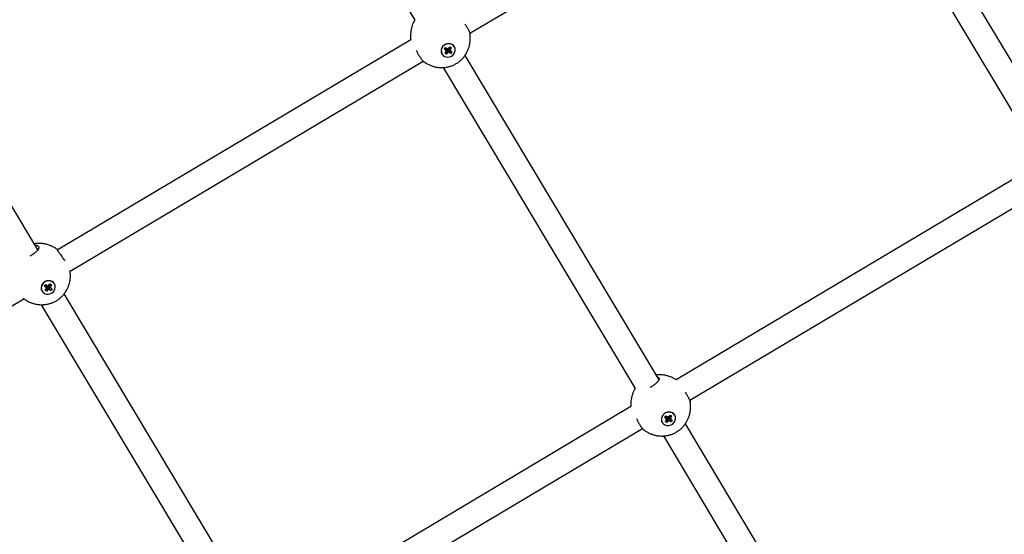
# Model space of a CAD drawing. Units: millimetres. Extents: x -24238 to 3433, y -6500 to 6500.
# Drawn here: x -598 to 36, y 2580 to 2911 of the extents above; entities that cross this region are included whole.
import ezdxf

# ---------------------------------------------------------------- set-up
doc = ezdxf.new("R2010")
doc.units = ezdxf.units.MM

# ---------------------------------------------------------------- blocks, each defined once
blk = doc.blocks.new('ИТ-07')
for p, q in [((22001.03, 116.84), (22124.29, -89.21)), ((22538.79, -166.58), (22414.09, 41.88)), ((22159.82, -97.66), (22387.76, 37.94)), ((22523.47, -172.14), (22400.03, 34.22)), ((21881.79, -237.03), (21757.15, -28.67)), ((21894.3, -237), (22121.75, -101.69)), ((22143.41, -107.91), (22144.21, -106.84)), ((22143.41, -107.91), (22144.51, -107.41)), ((22144.1, -108.35), (22144.71, -107.54)), ((22144.21, -106.84), (22144.89, -107.29)), ((22144.69, -107.16), (22144.51, -107.41)), ((22144.51, -107.41), (22144.71, -107.54)), ((22144.71, -107.54), (22144.87, -107.72)), ((22144.89, -107.29), (22145.68, -107.52)), ((22145.61, -107.57), (22145.64, -107.51)), ((22145.77, -107.75), (22145.61, -107.57)), ((22147.1, -108.45), (22145.61, -107.57)), ((22145.68, -107.52), (22146.35, -106.99)), ((22147.41, -107.68), (22145.87, -107.37)), ((22147.92, -106.99), (22146.21, -107.11)), ((22146.35, -106.99), (22146.87, -106.3)), ((22146.87, -106.3), (22147.92, -106.99)), ((22147.41, -107.68), (22147.1, -108.45)), ((22147.92, -106.99), (22147.41, -107.68)), ((22149.84, -106.4), (22149.78, -106.3)), ((22141.87, -111), (22141.81, -110.9)), ((22144.1, -108.35), (22143.41, -107.91)), ((22143.78, -110.42), (22144.3, -109.73)), ((22144.83, -111.11), (22143.78, -110.42)), ((22144.6, -108.96), (22144.1, -108.35)), ((22144.3, -109.73), (22144.6, -108.96)), ((22144.6, -108.96), (22144.87, -107.72)), ((22144.75, -108.25), (22144.94, -108.37)), ((22144.83, -111.11), (22144.94, -108.37)), ((22145.35, -110.42), (22144.83, -111.11)), ((22144.94, -108.37), (22145.09, -108.16)), ((22145.09, -108.16), (22145.29, -108)), ((22145.35, -110.42), (22145.09, -108.16)), ((22146.03, -109.89), (22145.29, -108)), ((22145.29, -108), (22145.53, -108.07)), ((22146.03, -109.89), (22145.35, -110.42)), ((22146.81, -110.12), (22145.53, -108.07)), ((22145.53, -108.07), (22145.73, -108.21)), ((22145.73, -108.21), (22145.97, -107.89)), ((22147.5, -110.57), (22145.73, -108.21)), ((22147.61, -109.06), (22145.77, -107.75)), ((22146.81, -110.12), (22146.03, -109.89)), ((22147.5, -110.57), (22146.81, -110.12)), ((22147.1, -108.45), (22147.61, -109.06)), ((22148.29, -109.5), (22147.5, -110.57)), ((22147.61, -109.06), (22148.29, -109.5)), ((22156.59, -112.03), (22281.39, -320.65)), ((21902.55, -250.71), (22129.69, -115.59)), ((22142.55, -119.72), (22266.07, -326.22)), ((22521.59, -184.3), (22292.49, -320.59)), ((22529.71, -198.09), (22301.32, -333.95)), ((21886.06, -260.46), (21886.86, -259.4)), ((21886.86, -259.4), (21887.54, -259.84)), ((21887.34, -259.71), (21887.16, -259.96)), ((21888.33, -260.08), (21889, -259.55)), ((21890.58, -259.54), (21888.86, -259.66)), ((21889, -259.55), (21889.52, -258.85)), ((21889.52, -258.85), (21890.58, -259.54)), ((21890.58, -259.54), (21890.06, -260.24)), ((21892.49, -258.96), (21892.43, -258.86)), ((21884.52, -263.56), (21884.46, -263.46)), ((21886.06, -260.46), (21887.16, -259.96)), ((21886.75, -260.91), (21886.06, -260.46)), ((21886.43, -262.98), (21886.95, -262.29)), ((21887.48, -263.67), (21886.43, -262.98)), ((21886.75, -260.91), (21887.36, -260.1)), ((21887.25, -261.52), (21886.75, -260.91)), ((21886.95, -262.29), (21887.25, -261.52)), ((21887.16, -259.96), (21887.36, -260.1)), ((21887.25, -261.52), (21887.52, -260.28)), ((21887.36, -260.1), (21887.52, -260.28)), ((21887.4, -260.81), (21887.59, -260.92)), ((21887.48, -263.67), (21887.59, -260.92)), ((21888, -262.97), (21887.48, -263.67)), ((21887.54, -259.84), (21888.33, -260.08)), ((21887.59, -260.92), (21887.74, -260.72)), ((21887.74, -260.72), (21887.94, -260.56)), ((21888, -262.97), (21887.74, -260.72)), ((21888.68, -262.44), (21887.94, -260.56)), ((21887.94, -260.56), (21888.18, -260.63)), ((21888.68, -262.44), (21888, -262.97)), ((21889.46, -262.68), (21888.18, -260.63)), ((21888.18, -260.63), (21888.38, -260.76)), ((21888.26, -260.13), (21888.29, -260.07)), ((21888.42, -260.31), (21888.26, -260.13)), ((21889.75, -261.01), (21888.26, -260.13)), ((21888.38, -260.76), (21888.62, -260.45)), ((21890.15, -263.13), (21888.38, -260.76)), ((21890.26, -261.61), (21888.42, -260.31)), ((21890.06, -260.24), (21888.52, -259.93)), ((21889.46, -262.68), (21888.68, -262.44)), ((21890.15, -263.13), (21889.46, -262.68)), ((21890.06, -260.24), (21889.75, -261.01)), ((21889.75, -261.01), (21890.26, -261.61)), ((21890.95, -262.06), (21890.15, -263.13)), ((21890.26, -261.61), (21890.95, -262.06)), ((22023.22, -473.45), (21898.71, -265.31)), ((21643.94, -404.56), (21872.74, -268.45)), ((22007.88, -478.98), (21884.24, -272.3)), ((22263.42, -337.89), (22035.4, -473.53)), ((22283.63, -348.04), (22283.57, -347.94)), ((22285.17, -344.95), (22285.97, -343.88)), ((22285.17, -344.95), (22286.27, -344.45)), ((22285.85, -345.39), (22285.17, -344.95)), ((22285.54, -347.46), (22286.06, -346.77)), ((22286.59, -348.15), (22285.54, -347.46)), ((22285.85, -345.39), (22286.47, -344.58)), ((22286.36, -346), (22285.85, -345.39)), ((22285.97, -343.88), (22286.65, -344.33)), ((22286.06, -346.77), (22286.36, -346)), ((22286.45, -344.2), (22286.27, -344.45)), ((22286.27, -344.45), (22286.47, -344.58)), ((22286.36, -346), (22286.62, -344.76)), ((22286.47, -344.58), (22286.62, -344.76)), ((22286.51, -345.29), (22286.69, -345.41)), ((22286.59, -348.15), (22286.69, -345.41)), ((22287.11, -347.46), (22286.59, -348.15)), ((22286.65, -344.33), (22287.44, -344.56)), ((22286.69, -345.41), (22286.85, -345.2)), ((22286.85, -345.2), (22287.05, -345.04)), ((22287.11, -347.46), (22286.85, -345.2)), ((22287.78, -346.93), (22287.05, -345.04)), ((22287.05, -345.04), (22287.29, -345.11)), ((22287.78, -346.93), (22287.11, -347.46)), ((22288.57, -347.16), (22287.29, -345.11)), ((22287.29, -345.11), (22287.49, -345.25)), ((22287.37, -344.61), (22287.4, -344.55)), ((22287.53, -344.79), (22287.37, -344.61)), ((22288.86, -345.49), (22287.37, -344.61)), ((22287.44, -344.56), (22288.11, -344.03)), ((22287.49, -345.25), (22287.73, -344.93)), ((22289.26, -347.61), (22287.49, -345.25)), ((22289.37, -346.1), (22287.53, -344.79)), ((22289.16, -344.72), (22287.63, -344.41)), ((22288.57, -347.16), (22287.78, -346.93)), ((22289.68, -344.03), (22287.96, -344.15)), ((22288.11, -344.03), (22288.63, -343.34)), ((22289.26, -347.61), (22288.57, -347.16)), ((22288.63, -343.34), (22289.68, -344.03)), ((22289.16, -344.72), (22288.86, -345.49)), ((22288.86, -345.49), (22289.37, -346.1)), ((22289.68, -344.03), (22289.16, -344.72)), ((22290.05, -346.54), (22289.26, -347.61)), ((22289.37, -346.1), (22290.05, -346.54)), ((22291.59, -343.44), (22291.53, -343.34)), ((22270.89, -352.06), (22043.66, -487.24)), ((22298.37, -349.04), (22404.08, -525.75)), ((22284.34, -356.76), (22390.34, -533.96))]:
    blk.add_line(p, q)
for centre, start_param, end_param in [((22145.79, -108.6), 5.148507, 6.283185), ((22145.85, -108.7), 5.148507, 6.283185), ((22145.85, -108.7), 0, 3.141593), ((22145.79, -108.6), 3.141593, 5.148507), ((22145.85, -108.7), 3.141593, 5.148507), ((21888.44, -261.16), 5.148507, 6.283185), ((21888.5, -261.26), 5.148507, 6.283185), ((21888.5, -261.26), 0, 3.141593), ((21888.44, -261.16), 3.141593, 5.148507), ((21888.5, -261.26), 3.141593, 5.148507), ((22287.55, -345.64), 3.141593, 5.148507), ((22287.61, -345.74), 3.141593, 5.148507), ((22287.55, -345.64), 5.148507, 6.283185), ((22287.61, -345.74), 5.148507, 6.283185), ((22287.61, -345.74), 0, 3.141593)]:
    blk.add_ellipse(centre, major_axis=(-3.98, -2.3), ratio=0.918051, start_param=start_param, end_param=end_param)
for points, knots in [([(22124.29, -89.21), (22124.29, -89.23), (22124.28, -89.24), (22124.21, -89.37), (22124.14, -89.48), (22124.07, -89.61), (22124.06, -89.63), (22124, -89.73), (22123.95, -89.83), (22123.89, -89.93), (22123.88, -89.95), (22123.86, -89.99), (22123.84, -90.02), (22123.8, -90.09), (22123.79, -90.13), (22123.45, -90.77), (22123.17, -91.39), (22122.67, -92.66), (22122.46, -93.31), (22122.1, -94.65), (22121.95, -95.33), (22121.73, -96.71), (22121.65, -97.42), (22121.58, -98.83), (22121.58, -99.55), (22121.63, -100.45), (22121.64, -100.63), (22121.66, -100.83), (22121.66, -100.84), (22121.68, -101.07), (22121.7, -101.3), (22121.73, -101.54), (22121.73, -101.54), (22121.73, -101.56), (22121.73, -101.57), (22121.73, -101.58), (22121.74, -101.59), (22121.74, -101.63), (22121.74, -101.66), (22121.75, -101.69)], [0, 0, 0, 0, 0.003219, 0.003219, 0.033579, 0.033579, 0.037892, 0.037892, 0.061718, 0.061718, 0.065899, 0.065899, 0.07294, 0.07294, 0.083518, 0.083518, 0.239626, 0.239626, 0.397937, 0.397937, 0.558812, 0.558812, 0.722401, 0.722401, 0.888661, 0.888661, 0.931395, 0.931395, 0.93384, 0.93384, 0.986923, 0.986923, 0.988759, 0.988759, 0.990624, 0.990624, 0.992351, 0.992351, 1, 1, 1, 1]), ([(22156.53, -91.49), (22156.75, -91.83), (22157.14, -92.42), (22157.67, -93.26), (22158.1, -93.99), (22158.47, -94.64), (22158.77, -95.21), (22159.02, -95.69), (22159.25, -96.17), (22159.47, -96.66), (22159.67, -97.16), (22159.8, -97.57), (22159.84, -97.76), (22159.85, -97.83)], [0, 0, 0, 0, 0.120017, 0.20541, 0.30222, 0.389031, 0.456086, 0.53709, 0.598889, 0.680106, 0.789052, 0.904738, 1, 1, 1, 1]), ([(22129.77, -115.66), (22129.77, -115.66), (22129.78, -115.66), (22129.79, -115.67), (22129.81, -115.68), (22129.83, -115.7), (22129.83, -115.7), (22129.84, -115.71), (22129.84, -115.71), (22129.85, -115.71), (22129.85, -115.72), (22129.87, -115.73), (22129.89, -115.75), (22129.93, -115.77), (22129.94, -115.79), (22129.96, -115.8), (22129.97, -115.81), (22129.98, -115.81), (22129.98, -115.82), (22129.99, -115.82), (22129.99, -115.82), (22130, -115.83), (22130, -115.83), (22130.03, -115.85), (22130.06, -115.87), (22130.09, -115.9), (22130.1, -115.9), (22130.11, -115.91), (22130.11, -115.91), (22130.14, -115.93), (22130.16, -115.95), (22130.2, -115.98), (22130.22, -115.99), (22130.24, -116), (22130.24, -116), (22130.43, -116.14), (22130.61, -116.26), (22130.99, -116.53), (22131.19, -116.65), (22132.01, -117.16), (22132.64, -117.51), (22133.94, -118.13), (22134.6, -118.4), (22135.94, -118.88), (22136.62, -119.08), (22137.98, -119.4), (22138.67, -119.52), (22140.04, -119.69), (22140.72, -119.73), (22141.47, -119.74), (22141.53, -119.75), (22141.63, -119.74), (22141.66, -119.75), (22141.7, -119.75), (22141.72, -119.75), (22141.84, -119.74), (22141.95, -119.74), (22142.07, -119.74), (22142.09, -119.74), (22142.24, -119.74), (22142.37, -119.73), (22142.52, -119.73), (22142.53, -119.73), (22142.56, -119.72), (22142.57, -119.72), (22142.59, -119.72), (22142.59, -119.72), (22142.64, -119.72), (22142.69, -119.72), (22142.75, -119.71), (22142.77, -119.71), (22142.87, -119.71), (22142.96, -119.7), (22143.06, -119.69), (22143.06, -119.69), (22143.07, -119.69), (22143.08, -119.69), (22143.1, -119.69), (22143.11, -119.69), (22143.17, -119.68), (22143.21, -119.68), (22143.26, -119.68), (22143.27, -119.68), (22143.29, -119.67), (22143.3, -119.67), (22143.35, -119.67), (22143.39, -119.67), (22143.43, -119.66), (22143.44, -119.66), (22143.5, -119.66), (22143.55, -119.65), (22143.68, -119.64), (22143.76, -119.63), (22143.86, -119.62), (22143.88, -119.61), (22144.42, -119.53), (22144.93, -119.46), (22146.09, -119.22), (22146.75, -119.05), (22148.02, -118.63), (22148.65, -118.39), (22149.89, -117.82), (22150.49, -117.51), (22151.67, -116.8), (22152.25, -116.41), (22153.34, -115.57), (22153.85, -115.13), (22154.82, -114.19), (22155.28, -113.7), (22155.83, -113.04), (22155.95, -112.9), (22156.07, -112.73), (22156.09, -112.71), (22156.12, -112.67), (22156.13, -112.66), (22156.2, -112.57), (22156.25, -112.49), (22156.32, -112.4), (22156.33, -112.39), (22156.42, -112.27), (22156.49, -112.17), (22156.57, -112.06), (22156.58, -112.04), (22156.6, -112.02), (22156.6, -112.01), (22156.61, -112), (22156.61, -112), (22156.64, -111.96), (22156.67, -111.92), (22156.7, -111.87), (22156.71, -111.86), (22156.77, -111.77), (22156.82, -111.7), (22156.87, -111.62), (22156.87, -111.62), (22156.88, -111.61), (22156.89, -111.6), (22156.9, -111.59), (22156.9, -111.58), (22156.91, -111.57), (22156.91, -111.57), (22156.93, -111.53), (22156.96, -111.49), (22156.98, -111.45), (22156.99, -111.45), (22157, -111.43), (22157.01, -111.42), (22157.03, -111.38), (22157.05, -111.34), (22157.11, -111.26), (22157.14, -111.21), (22157.21, -111.09), (22157.25, -111.02), (22157.31, -110.94), (22157.32, -110.92), (22157.54, -110.54), (22157.74, -110.19), (22158.24, -109.23), (22158.52, -108.61), (22159.01, -107.33), (22159.23, -106.68), (22159.59, -105.34), (22159.73, -104.66), (22159.95, -103.28), (22160.02, -102.57), (22160.09, -101.15), (22160.09, -100.44), (22160.04, -99.49), (22160.02, -99.26), (22159.97, -98.8), (22159.95, -98.57), (22159.93, -98.34), (22159.93, -98.34), (22159.92, -98.34), (22159.92, -98.34), (22159.92, -98.29), (22159.91, -98.24), (22159.9, -98.19), (22159.9, -98.19), (22159.9, -98.17), (22159.9, -98.17), (22159.9, -98.13), (22159.89, -98.1), (22159.89, -98.07), (22159.89, -98.06), (22159.89, -98.05), (22159.89, -98.05), (22159.88, -98.04), (22159.88, -98.03), (22159.88, -98.02), (22159.88, -98.01), (22159.88, -97.98), (22159.87, -97.96), (22159.87, -97.92), (22159.86, -97.89), (22159.86, -97.86), (22159.86, -97.86), (22159.86, -97.85), (22159.86, -97.85), (22159.86, -97.84), (22159.86, -97.84), (22159.85, -97.83)], [0, 0, 0, 0, 0.000235, 0.000235, 0.001399, 0.001399, 0.001851, 0.001851, 0.002034, 0.002034, 0.002322, 0.002322, 0.003928, 0.003928, 0.005224, 0.005224, 0.005756, 0.005756, 0.005917, 0.005917, 0.006236, 0.006236, 0.006581, 0.006581, 0.008798, 0.008798, 0.009424, 0.009424, 0.009517, 0.009517, 0.011503, 0.011503, 0.013031, 0.013031, 0.013055, 0.013055, 0.028323, 0.028323, 0.044076, 0.044076, 0.092557, 0.092557, 0.140309, 0.140309, 0.187286, 0.187286, 0.233488, 0.233488, 0.278971, 0.278971, 0.283064, 0.283064, 0.285091, 0.285091, 0.286295, 0.286295, 0.293153, 0.293153, 0.294394, 0.294394, 0.303129, 0.303129, 0.304055, 0.304055, 0.304908, 0.304908, 0.305028, 0.305028, 0.308307, 0.308307, 0.309206, 0.309206, 0.31519, 0.31519, 0.315563, 0.315563, 0.316037, 0.316037, 0.316814, 0.316814, 0.319662, 0.319662, 0.320128, 0.320128, 0.320998, 0.320998, 0.323452, 0.323452, 0.323847, 0.323847, 0.32751, 0.32751, 0.332474, 0.332474, 0.334061, 0.334061, 0.368296, 0.368296, 0.412562, 0.412562, 0.456962, 0.456962, 0.501889, 0.501889, 0.547476, 0.547476, 0.592182, 0.592182, 0.636476, 0.636476, 0.648601, 0.648601, 0.650462, 0.650462, 0.651571, 0.651571, 0.657955, 0.657955, 0.659121, 0.659121, 0.667429, 0.667429, 0.66832, 0.66832, 0.669143, 0.669143, 0.669258, 0.669258, 0.672436, 0.672436, 0.673313, 0.673313, 0.67919, 0.67919, 0.67956, 0.67956, 0.680029, 0.680029, 0.680731, 0.680731, 0.680801, 0.680801, 0.683639, 0.683639, 0.684105, 0.684105, 0.684977, 0.684977, 0.687447, 0.687447, 0.691565, 0.691565, 0.69666, 0.69666, 0.698303, 0.698303, 0.725248, 0.725248, 0.770255, 0.770255, 0.81591, 0.81591, 0.862312, 0.862312, 0.909495, 0.909495, 0.957442, 0.957442, 0.973133, 0.973133, 0.988411, 0.988411, 0.988435, 0.988435, 0.988666, 0.988666, 0.991954, 0.991954, 0.992047, 0.992047, 0.992674, 0.992674, 0.994423, 0.994423, 0.994896, 0.994896, 0.995241, 0.995241, 0.995561, 0.995561, 0.996256, 0.996256, 0.997555, 0.997555, 0.999166, 0.999166, 0.999455, 0.999455, 0.999638, 0.999638, 1, 1, 1, 1]), ([(22125.15, -108.54), (22125.3, -108.85), (22125.59, -109.42), (22126, -110.2), (22126.39, -110.92), (22126.76, -111.56), (22127.13, -112.18), (22127.46, -112.71), (22127.81, -113.25), (22128.13, -113.73), (22128.49, -114.22), (22128.82, -114.64), (22129.16, -115.06), (22129.5, -115.42), (22129.69, -115.59), (22129.77, -115.66)], [0, 0, 0, 0, 0.089435, 0.167024, 0.233363, 0.309095, 0.368779, 0.440489, 0.494523, 0.570539, 0.633593, 0.71494, 0.790854, 0.889617, 1, 1, 1, 1]), ([(21894.49, -236.89), (21894.47, -236.87), (21894.45, -236.86), (21894.43, -236.84), (21894.42, -236.83), (21894.41, -236.83), (21894.41, -236.82), (21894.4, -236.82), (21894.39, -236.81), (21894.38, -236.81), (21894.37, -236.8), (21894.35, -236.78), (21894.33, -236.77), (21894.3, -236.74), (21894.28, -236.73), (21894.26, -236.71), (21894.25, -236.71), (21894.25, -236.71), (21894.25, -236.7), (21894.24, -236.7), (21894.23, -236.7), (21894.22, -236.69), (21894.22, -236.69), (21894.21, -236.68), (21894.2, -236.67), (21894.16, -236.64), (21894.13, -236.62), (21894.1, -236.6), (21894.09, -236.59), (21894.08, -236.58), (21894.07, -236.57), (21894.03, -236.55), (21894.01, -236.53), (21893.98, -236.51), (21893.98, -236.51), (21893.96, -236.5), (21893.96, -236.5), (21893.76, -236.36), (21893.57, -236.23), (21893.38, -236.1), (21893.37, -236.09), (21893.21, -235.98), (21893.05, -235.89), (21892.27, -235.41), (21891.64, -235.06), (21890.34, -234.44), (21889.67, -234.17), (21888.34, -233.7), (21887.66, -233.5), (21886.29, -233.19), (21885.61, -233.06), (21884.24, -232.9), (21883.55, -232.85), (21882.55, -232.84), (21882.23, -232.85), (21881.83, -232.86), (21881.76, -232.87), (21881.67, -232.87), (21881.64, -232.87), (21881.54, -232.88), (21881.46, -232.88), (21881.32, -232.89), (21881.26, -232.9), (21881.16, -232.91), (21881.13, -232.91), (21881.07, -232.91), (21881.06, -232.91), (21881.04, -232.92), (21881.03, -232.92), (21880.98, -232.92), (21880.94, -232.93), (21880.89, -232.93), (21880.88, -232.93), (21880.86, -232.93), (21880.85, -232.93), (21880.84, -232.93), (21880.84, -232.93), (21880.83, -232.94), (21880.83, -232.94), (21880.83, -232.94), (21880.83, -232.94), (21880.74, -232.95), (21880.65, -232.95), (21880.55, -232.97), (21880.54, -232.97), (21880.47, -232.97), (21880.43, -232.98), (21880.38, -232.99), (21880.38, -232.99), (21880.36, -232.99), (21880.35, -232.99), (21880.32, -232.99), (21880.31, -232.99), (21880.17, -233.01), (21880.05, -233.03), (21879.92, -233.05), (21879.92, -233.05), (21879.91, -233.05), (21879.89, -233.05), (21879.78, -233.07), (21879.68, -233.09), (21879.57, -233.1), (21879.55, -233.11), (21879.51, -233.11), (21879.48, -233.12), (21879.45, -233.12)], [0, 0, 0, 0, 0.004902, 0.004902, 0.006239, 0.006239, 0.007212, 0.007212, 0.008113, 0.008113, 0.010073, 0.010073, 0.013742, 0.013742, 0.018306, 0.018306, 0.019126, 0.019126, 0.019647, 0.019647, 0.020935, 0.020935, 0.021602, 0.021602, 0.024258, 0.024258, 0.030718, 0.030718, 0.031893, 0.031893, 0.034455, 0.034455, 0.039525, 0.039525, 0.041043, 0.041043, 0.042536, 0.042536, 0.085728, 0.085728, 0.087717, 0.087717, 0.122984, 0.122984, 0.259962, 0.259962, 0.394874, 0.394874, 0.527572, 0.527572, 0.658053, 0.658053, 0.786473, 0.786473, 0.846357, 0.846357, 0.859818, 0.859818, 0.864449, 0.864449, 0.878806, 0.878806, 0.890414, 0.890414, 0.897378, 0.897378, 0.899838, 0.899838, 0.901153, 0.901153, 0.909157, 0.909157, 0.911334, 0.911334, 0.912658, 0.912658, 0.913164, 0.913164, 0.913701, 0.913701, 0.913763, 0.913763, 0.930284, 0.930284, 0.932757, 0.932757, 0.941729, 0.941729, 0.942054, 0.942054, 0.944377, 0.944377, 0.946892, 0.946892, 0.970345, 0.970345, 0.970425, 0.970425, 0.973636, 0.973636, 0.991631, 0.991631, 0.994757, 0.994757, 1, 1, 1, 1]), ([(21879.9, -233.87), (21880.04, -233.88), (21880.31, -233.91), (21880.71, -233.98), (21881.16, -234.1), (21881.59, -234.29), (21881.92, -234.52), (21882.11, -234.72), (21882.2, -234.84), (21882.23, -234.89)], [0, 0, 0, 0, 0.122174, 0.235362, 0.388403, 0.598254, 0.780237, 0.905505, 1, 1, 1, 1]), ([(21882.23, -234.89), (21882.27, -234.96), (21882.35, -235.12), (21882.4, -235.37), (21882.41, -235.66), (21882.35, -235.98), (21882.24, -236.28), (21882.1, -236.56), (21881.95, -236.81), (21881.74, -237.1), (21881.46, -237.45), (21881.1, -237.84), (21880.64, -238.28), (21880.06, -238.79), (21879.38, -239.33), (21878.7, -239.82), (21878.05, -240.27), (21877.38, -240.7), (21876.86, -241.02), (21876.61, -241.17)], [0, 0, 0, 0, 0.050877, 0.103562, 0.158741, 0.217522, 0.279314, 0.311655, 0.35683, 0.402447, 0.448461, 0.515708, 0.579911, 0.642855, 0.737182, 0.810609, 0.853572, 0.931116, 1, 1, 1, 1]), ([(21894.31, -236.83), (21894.29, -236.84), (21894.27, -236.88), (21894.3, -237.01), (21894.38, -237.18), (21894.48, -237.38), (21894.62, -237.62), (21894.8, -237.91), (21895.02, -238.23), (21895.26, -238.59), (21895.54, -238.97), (21895.89, -239.46), (21896.43, -240.2), (21897.1, -241.11), (21897.85, -242.13), (21898.52, -243.08), (21898.97, -243.74), (21899.18, -244.05)], [0, 0, 0, 0, 0.064036, 0.129024, 0.178555, 0.229087, 0.280519, 0.332534, 0.384766, 0.438773, 0.484748, 0.540057, 0.619145, 0.735549, 0.821489, 0.914918, 1, 1, 1, 1]), ([(21894.49, -236.89), (21894.44, -236.85), (21894.36, -236.82), (21894.32, -236.82), (21894.31, -236.83)], [0, 0, 0, 0, 0.584816, 1, 1, 1, 1]), ([(21872.42, -268.21), (21872.42, -268.22), (21872.43, -268.22), (21872.44, -268.23), (21872.46, -268.24), (21872.48, -268.26), (21872.48, -268.26), (21872.49, -268.27), (21872.49, -268.27), (21872.5, -268.27), (21872.5, -268.27), (21872.52, -268.29), (21872.54, -268.31), (21872.58, -268.33), (21872.59, -268.34), (21872.61, -268.36), (21872.62, -268.36), (21872.63, -268.37), (21872.63, -268.37), (21872.64, -268.38), (21872.64, -268.38), (21872.65, -268.38), (21872.65, -268.39), (21872.68, -268.41), (21872.71, -268.43), (21872.74, -268.46), (21872.75, -268.46), (21872.76, -268.47), (21872.76, -268.47), (21872.79, -268.49), (21872.81, -268.5), (21872.85, -268.53), (21872.87, -268.55), (21872.89, -268.56), (21872.89, -268.56), (21873.08, -268.69), (21873.26, -268.82), (21873.64, -269.09), (21873.84, -269.21), (21874.66, -269.71), (21875.29, -270.06), (21876.59, -270.69), (21877.25, -270.96), (21878.59, -271.43), (21879.27, -271.63), (21880.63, -271.95), (21881.32, -272.08), (21882.69, -272.24), (21883.37, -272.29), (21884.07, -272.3), (21884.09, -272.3), (21884.15, -272.3), (21884.2, -272.3), (21884.28, -272.3), (21884.31, -272.3), (21884.35, -272.3), (21884.37, -272.3), (21884.49, -272.3), (21884.58, -272.3), (21884.69, -272.3), (21884.69, -272.3), (21884.72, -272.3), (21884.74, -272.3), (21884.89, -272.29), (21885.02, -272.29), (21885.17, -272.28), (21885.18, -272.28), (21885.21, -272.28), (21885.22, -272.28), (21885.24, -272.28), (21885.24, -272.28), (21885.29, -272.28), (21885.34, -272.27), (21885.4, -272.27), (21885.42, -272.27), (21885.49, -272.26), (21885.56, -272.26), (21885.65, -272.25), (21885.68, -272.25), (21885.71, -272.25), (21885.71, -272.25), (21885.72, -272.25), (21885.73, -272.25), (21885.75, -272.25), (21885.76, -272.25), (21885.82, -272.24), (21885.86, -272.24), (21885.91, -272.23), (21885.92, -272.23), (21885.94, -272.23), (21885.95, -272.23), (21886, -272.23), (21886.04, -272.22), (21886.08, -272.22), (21886.09, -272.22), (21886.15, -272.21), (21886.2, -272.21), (21886.33, -272.19), (21886.41, -272.18), (21886.51, -272.17), (21886.53, -272.17), (21886.62, -272.16), (21886.69, -272.15), (21887.2, -272.07), (21887.65, -272.01), (21888.75, -271.78), (21889.4, -271.6), (21890.67, -271.19), (21891.3, -270.94), (21892.54, -270.38), (21893.14, -270.06), (21894.32, -269.35), (21894.9, -268.96), (21895.99, -268.13), (21896.5, -267.68), (21897.47, -266.75), (21897.93, -266.25), (21898.45, -265.63), (21898.53, -265.52), (21898.65, -265.38), (21898.68, -265.34), (21898.72, -265.29), (21898.74, -265.26), (21898.77, -265.23), (21898.78, -265.21), (21898.84, -265.13), (21898.9, -265.06), (21898.95, -264.98), (21898.96, -264.98), (21898.97, -264.96), (21898.98, -264.94), (21899.07, -264.83), (21899.14, -264.72), (21899.22, -264.61), (21899.23, -264.6), (21899.25, -264.58), (21899.25, -264.57), (21899.26, -264.56), (21899.26, -264.56), (21899.29, -264.52), (21899.32, -264.48), (21899.35, -264.43), (21899.36, -264.41), (21899.4, -264.35), (21899.44, -264.3), (21899.49, -264.22), (21899.5, -264.2), (21899.52, -264.18), (21899.52, -264.17), (21899.53, -264.16), (21899.54, -264.16), (21899.55, -264.14), (21899.55, -264.13), (21899.56, -264.12), (21899.56, -264.12), (21899.58, -264.09), (21899.61, -264.05), (21899.63, -264.01), (21899.64, -264), (21899.65, -263.99), (21899.66, -263.97), (21899.68, -263.93), (21899.7, -263.9), (21899.76, -263.82), (21899.79, -263.76), (21899.86, -263.65), (21899.9, -263.58), (21899.96, -263.49), (21899.97, -263.47), (21900.02, -263.39), (21900.06, -263.33), (21900.26, -262.97), (21900.42, -262.68), (21900.89, -261.78), (21901.17, -261.16), (21901.66, -259.89), (21901.88, -259.24), (21902.24, -257.9), (21902.38, -257.22), (21902.6, -255.83), (21902.67, -255.13), (21902.74, -253.71), (21902.74, -252.99), (21902.69, -252.05), (21902.67, -251.81), (21902.62, -251.35), (21902.6, -251.13), (21902.58, -250.9), (21902.58, -250.9), (21902.57, -250.9), (21902.57, -250.89), (21902.57, -250.84), (21902.56, -250.79), (21902.55, -250.74), (21902.55, -250.74), (21902.55, -250.73), (21902.55, -250.72), (21902.55, -250.69), (21902.54, -250.66), (21902.54, -250.63), (21902.54, -250.62), (21902.54, -250.61), (21902.54, -250.6), (21902.53, -250.59), (21902.53, -250.59), (21902.53, -250.57), (21902.53, -250.56), (21902.53, -250.53), (21902.52, -250.52), (21902.52, -250.47), (21902.51, -250.45), (21902.51, -250.42), (21902.51, -250.42), (21902.51, -250.41), (21902.51, -250.41), (21902.51, -250.4), (21902.51, -250.39), (21902.5, -250.39)], [0, 0, 0, 0, 0.000235, 0.000235, 0.001399, 0.001399, 0.001851, 0.001851, 0.002034, 0.002034, 0.002322, 0.002322, 0.003928, 0.003928, 0.005224, 0.005224, 0.005756, 0.005756, 0.005917, 0.005917, 0.006236, 0.006236, 0.006581, 0.006581, 0.008798, 0.008798, 0.009424, 0.009424, 0.009517, 0.009517, 0.011503, 0.011503, 0.013031, 0.013031, 0.013055, 0.013055, 0.028323, 0.028323, 0.044076, 0.044076, 0.092557, 0.092557, 0.140309, 0.140309, 0.187286, 0.187286, 0.233488, 0.233488, 0.278971, 0.278971, 0.279832, 0.279832, 0.283064, 0.283064, 0.285091, 0.285091, 0.286295, 0.286295, 0.29269, 0.29269, 0.293153, 0.293153, 0.294395, 0.294395, 0.303129, 0.303129, 0.304055, 0.304055, 0.304908, 0.304908, 0.305028, 0.305028, 0.308307, 0.308307, 0.309206, 0.309206, 0.313537, 0.313537, 0.31519, 0.31519, 0.315563, 0.315563, 0.316037, 0.316037, 0.316815, 0.316815, 0.319662, 0.319662, 0.320128, 0.320128, 0.320998, 0.320998, 0.323452, 0.323452, 0.323847, 0.323847, 0.32751, 0.32751, 0.332474, 0.332474, 0.334062, 0.334062, 0.338637, 0.338637, 0.368296, 0.368296, 0.412563, 0.412563, 0.456962, 0.456962, 0.501889, 0.501889, 0.547476, 0.547476, 0.592183, 0.592183, 0.636476, 0.636476, 0.64559, 0.64559, 0.648601, 0.648601, 0.650462, 0.650462, 0.651572, 0.651572, 0.657476, 0.657476, 0.657955, 0.657955, 0.659122, 0.659122, 0.667429, 0.667429, 0.66832, 0.66832, 0.669143, 0.669143, 0.669258, 0.669258, 0.672437, 0.672437, 0.673313, 0.673313, 0.677548, 0.677548, 0.67919, 0.67919, 0.67956, 0.67956, 0.68003, 0.68003, 0.680732, 0.680732, 0.680801, 0.680801, 0.683639, 0.683639, 0.684106, 0.684106, 0.684978, 0.684978, 0.687447, 0.687447, 0.691565, 0.691565, 0.69666, 0.69666, 0.698304, 0.698304, 0.703081, 0.703081, 0.725249, 0.725249, 0.770255, 0.770255, 0.815911, 0.815911, 0.862312, 0.862312, 0.909495, 0.909495, 0.957442, 0.957442, 0.973133, 0.973133, 0.988412, 0.988412, 0.988435, 0.988435, 0.988666, 0.988666, 0.991955, 0.991955, 0.992047, 0.992047, 0.992674, 0.992674, 0.994424, 0.994424, 0.994896, 0.994896, 0.995242, 0.995242, 0.995562, 0.995562, 0.996257, 0.996257, 0.997555, 0.997555, 0.999166, 0.999166, 0.999455, 0.999455, 0.999638, 0.999638, 1, 1, 1, 1]), ([(22281.34, -319.37), (22281.38, -319.45), (22281.45, -319.6), (22281.51, -319.86), (22281.52, -320.15), (22281.46, -320.47), (22281.35, -320.76), (22281.21, -321.04), (22281.06, -321.3), (22280.85, -321.59), (22280.57, -321.93), (22280.21, -322.33), (22279.75, -322.77), (22279.17, -323.28), (22278.48, -323.82), (22277.81, -324.31), (22277.15, -324.75), (22276.49, -325.18), (22275.97, -325.51), (22275.72, -325.66)], [0, 0, 0, 0, 0.050877, 0.103562, 0.158741, 0.217522, 0.279314, 0.311655, 0.35683, 0.402447, 0.448461, 0.515708, 0.579911, 0.642855, 0.737182, 0.810609, 0.853572, 0.931116, 1, 1, 1, 1]), ([(22292.49, -320.59), (22292.48, -320.58), (22292.48, -320.58), (22292.31, -320.47), (22292.15, -320.37), (22291.38, -319.89), (22290.74, -319.54), (22289.45, -318.93), (22288.78, -318.65), (22287.44, -318.18), (22286.77, -317.99), (22285.4, -317.67), (22284.72, -317.55), (22283.35, -317.38), (22282.66, -317.34), (22281.65, -317.33), (22281.33, -317.34), (22280.94, -317.35), (22280.87, -317.35), (22280.77, -317.36), (22280.75, -317.36), (22280.65, -317.36), (22280.57, -317.37), (22280.49, -317.37), (22280.49, -317.37), (22280.44, -317.38), (22280.39, -317.38), (22280.33, -317.38), (22280.32, -317.39), (22280.27, -317.39), (22280.23, -317.39), (22280.18, -317.4), (22280.17, -317.4), (22280.15, -317.4), (22280.14, -317.4), (22280.09, -317.4), (22280.05, -317.41), (22280, -317.41), (22279.98, -317.41), (22279.97, -317.42), (22279.96, -317.42), (22279.95, -317.42), (22279.95, -317.42), (22279.94, -317.42), (22279.94, -317.42), (22279.93, -317.42), (22279.93, -317.42), (22279.85, -317.43), (22279.76, -317.44), (22279.66, -317.45), (22279.64, -317.45), (22279.58, -317.46), (22279.54, -317.46), (22279.49, -317.47), (22279.48, -317.47), (22279.48, -317.47)], [0, 0, 0, 0, 0.0023224, 0.0023224, 0.0435062, 0.0435062, 0.2034665, 0.2034665, 0.3610134, 0.3610134, 0.5159757, 0.5159757, 0.6683486, 0.6683486, 0.8183154, 0.8183154, 0.8882464, 0.8882464, 0.9039662, 0.9039662, 0.9093736, 0.9093736, 0.9261406, 0.9261406, 0.9265114, 0.9265114, 0.9369634, 0.9369634, 0.9396956, 0.9396956, 0.9478284, 0.9478284, 0.9507002, 0.9507002, 0.9522369, 0.9522369, 0.9615836, 0.9615836, 0.9641252, 0.9641252, 0.9656715, 0.9656715, 0.9662628, 0.9662628, 0.9668898, 0.9668898, 0.9669618, 0.9669618, 0.9862553, 0.9862553, 0.9891432, 0.9891432, 0.99962, 0.99962, 1, 1, 1, 1]), ([(22280.13, -318.55), (22280.31, -318.61), (22280.63, -318.73), (22281, -318.97), (22281.22, -319.19), (22281.31, -319.33), (22281.34, -319.37)], [0, 0, 0, 0, 0.307021, 0.604134, 0.873056, 1, 1, 1, 1]), ([(22266.07, -326.22), (22266.07, -326.23), (22266.06, -326.24), (22266.05, -326.27), (22266.04, -326.28), (22266.02, -326.31), (22266.01, -326.32), (22265.95, -326.44), (22265.89, -326.54), (22265.83, -326.64), (22265.83, -326.64), (22265.82, -326.65), (22265.81, -326.67), (22265.76, -326.77), (22265.71, -326.87), (22265.65, -326.97), (22265.64, -326.99), (22265.61, -327.03), (22265.6, -327.06), (22265.57, -327.11), (22265.56, -327.13), (22265.54, -327.17), (22265.53, -327.19), (22265.21, -327.81), (22264.93, -328.43), (22264.43, -329.7), (22264.22, -330.35), (22263.86, -331.69), (22263.71, -332.37), (22263.49, -333.75), (22263.41, -334.46), (22263.34, -335.87), (22263.34, -336.59), (22263.39, -337.49), (22263.4, -337.67), (22263.42, -337.87), (22263.42, -337.88), (22263.42, -337.89)], [0, 0, 0, 0, 0.003167, 0.003167, 0.006603, 0.006603, 0.011023, 0.011023, 0.039011, 0.039011, 0.039304, 0.039304, 0.043615, 0.043615, 0.069048, 0.069048, 0.073511, 0.073511, 0.081027, 0.081027, 0.086964, 0.086964, 0.092319, 0.092319, 0.258957, 0.258957, 0.427947, 0.427947, 0.599675, 0.599675, 0.774299, 0.774299, 0.951773, 0.951773, 0.997391, 0.997391, 1, 1, 1, 1]), ([(22298.28, -328.53), (22298.51, -328.87), (22298.9, -329.46), (22299.42, -330.3), (22299.86, -331.03), (22300.22, -331.68), (22300.53, -332.25), (22300.78, -332.73), (22301.01, -333.21), (22301.22, -333.7), (22301.43, -334.2), (22301.56, -334.61), (22301.6, -334.8), (22301.61, -334.87)], [0, 0, 0, 0, 0.120017, 0.20541, 0.30222, 0.389031, 0.456086, 0.53709, 0.598889, 0.680106, 0.789052, 0.904738, 1, 1, 1, 1]), ([(22271.53, -352.7), (22271.53, -352.7), (22271.53, -352.7), (22271.55, -352.71), (22271.56, -352.72), (22271.58, -352.74), (22271.59, -352.74), (22271.6, -352.75), (22271.6, -352.75), (22271.6, -352.75), (22271.61, -352.76), (22271.63, -352.77), (22271.65, -352.79), (22271.68, -352.81), (22271.7, -352.83), (22271.72, -352.84), (22271.73, -352.85), (22271.74, -352.85), (22271.74, -352.86), (22271.74, -352.86), (22271.75, -352.86), (22271.76, -352.87), (22271.76, -352.87), (22271.79, -352.89), (22271.82, -352.91), (22271.85, -352.94), (22271.86, -352.94), (22271.87, -352.95), (22271.87, -352.95), (22271.89, -352.97), (22271.92, -352.99), (22271.96, -353.02), (22271.98, -353.03), (22272, -353.04), (22272, -353.04), (22272.18, -353.18), (22272.37, -353.3), (22272.75, -353.57), (22272.95, -353.69), (22273.77, -354.2), (22274.4, -354.55), (22275.7, -355.17), (22276.36, -355.44), (22277.7, -355.92), (22278.38, -356.12), (22279.74, -356.44), (22280.42, -356.56), (22281.8, -356.73), (22282.48, -356.77), (22283.18, -356.78), (22283.19, -356.78), (22283.26, -356.78), (22283.3, -356.79), (22283.38, -356.78), (22283.41, -356.79), (22283.46, -356.79), (22283.48, -356.79), (22283.6, -356.78), (22283.69, -356.78), (22283.8, -356.78), (22283.8, -356.78), (22283.83, -356.78), (22283.85, -356.78), (22283.96, -356.78), (22284.05, -356.78), (22284.18, -356.77), (22284.22, -356.77), (22284.28, -356.77), (22284.29, -356.77), (22284.32, -356.76), (22284.33, -356.76), (22284.34, -356.76), (22284.35, -356.76), (22284.4, -356.76), (22284.45, -356.76), (22284.51, -356.75), (22284.52, -356.75), (22284.6, -356.75), (22284.67, -356.74), (22284.76, -356.74), (22284.78, -356.74), (22284.81, -356.73), (22284.82, -356.73), (22284.83, -356.73), (22284.84, -356.73), (22284.86, -356.73), (22284.87, -356.73), (22284.93, -356.72), (22284.97, -356.72), (22285.02, -356.72), (22285.03, -356.72), (22285.05, -356.71), (22285.06, -356.71), (22285.1, -356.71), (22285.12, -356.71), (22285.16, -356.7), (22285.17, -356.7), (22285.19, -356.7), (22285.19, -356.7), (22285.23, -356.7), (22285.26, -356.69), (22285.31, -356.69), (22285.34, -356.69), (22285.44, -356.68), (22285.52, -356.67), (22285.61, -356.66), (22285.64, -356.65), (22285.73, -356.64), (22285.8, -356.64), (22286.31, -356.55), (22286.76, -356.49), (22287.85, -356.26), (22288.5, -356.09), (22289.78, -355.67), (22290.41, -355.43), (22291.65, -354.86), (22292.25, -354.55), (22293.43, -353.84), (22294.01, -353.45), (22295.09, -352.61), (22295.61, -352.17), (22296.58, -351.23), (22297.04, -350.74), (22297.56, -350.11), (22297.64, -350.01), (22297.76, -349.86), (22297.79, -349.83), (22297.83, -349.77), (22297.85, -349.75), (22297.88, -349.71), (22297.89, -349.7), (22297.95, -349.61), (22298, -349.54), (22298.06, -349.47), (22298.07, -349.46), (22298.08, -349.44), (22298.09, -349.43), (22298.15, -349.34), (22298.2, -349.28), (22298.28, -349.17), (22298.3, -349.14), (22298.33, -349.1), (22298.34, -349.08), (22298.35, -349.06), (22298.36, -349.05), (22298.37, -349.04), (22298.37, -349.04), (22298.4, -349), (22298.43, -348.96), (22298.46, -348.91), (22298.47, -348.9), (22298.51, -348.83), (22298.55, -348.78), (22298.6, -348.71), (22298.61, -348.69), (22298.63, -348.66), (22298.63, -348.66), (22298.64, -348.65), (22298.64, -348.64), (22298.65, -348.63), (22298.66, -348.62), (22298.67, -348.61), (22298.67, -348.61), (22298.69, -348.57), (22298.71, -348.53), (22298.74, -348.49), (22298.75, -348.49), (22298.76, -348.47), (22298.76, -348.46), (22298.78, -348.43), (22298.8, -348.4), (22298.82, -348.37), (22298.83, -348.36), (22298.85, -348.32), (22298.87, -348.29), (22298.9, -348.24), (22298.92, -348.22), (22298.97, -348.13), (22299.01, -348.06), (22299.07, -347.98), (22299.08, -347.96), (22299.13, -347.87), (22299.17, -347.81), (22299.37, -347.46), (22299.53, -347.17), (22300, -346.27), (22300.28, -345.65), (22300.77, -344.37), (22300.98, -343.72), (22301.34, -342.38), (22301.49, -341.7), (22301.71, -340.32), (22301.78, -339.61), (22301.85, -338.19), (22301.85, -337.48), (22301.8, -336.53), (22301.78, -336.3), (22301.73, -335.84), (22301.71, -335.61), (22301.68, -335.38), (22301.68, -335.38), (22301.68, -335.38), (22301.68, -335.38), (22301.68, -335.33), (22301.67, -335.28), (22301.66, -335.23), (22301.66, -335.23), (22301.66, -335.21), (22301.66, -335.21), (22301.66, -335.17), (22301.65, -335.14), (22301.65, -335.11), (22301.65, -335.1), (22301.64, -335.09), (22301.64, -335.09), (22301.64, -335.08), (22301.64, -335.07), (22301.64, -335.06), (22301.64, -335.05), (22301.63, -335.02), (22301.63, -335), (22301.63, -334.96), (22301.62, -334.93), (22301.62, -334.9), (22301.62, -334.9), (22301.62, -334.89), (22301.62, -334.89), (22301.61, -334.88), (22301.61, -334.88), (22301.61, -334.87)], [0, 0, 0, 0, 0.000235, 0.000235, 0.001399, 0.001399, 0.001851, 0.001851, 0.002034, 0.002034, 0.002322, 0.002322, 0.003928, 0.003928, 0.005224, 0.005224, 0.005756, 0.005756, 0.005917, 0.005917, 0.006236, 0.006236, 0.006581, 0.006581, 0.008798, 0.008798, 0.009424, 0.009424, 0.009517, 0.009517, 0.011503, 0.011503, 0.013031, 0.013031, 0.013055, 0.013055, 0.028323, 0.028323, 0.044076, 0.044076, 0.092557, 0.092557, 0.140309, 0.140309, 0.187286, 0.187286, 0.233488, 0.233488, 0.278971, 0.278971, 0.279832, 0.279832, 0.283064, 0.283064, 0.285091, 0.285091, 0.286295, 0.286295, 0.29269, 0.29269, 0.293153, 0.293153, 0.294394, 0.294394, 0.300314, 0.300314, 0.303129, 0.303129, 0.304055, 0.304055, 0.304908, 0.304908, 0.305028, 0.305028, 0.308307, 0.308307, 0.309206, 0.309206, 0.313536, 0.313536, 0.31519, 0.31519, 0.315563, 0.315563, 0.316037, 0.316037, 0.316814, 0.316814, 0.319662, 0.319662, 0.320128, 0.320128, 0.320998, 0.320998, 0.322658, 0.322658, 0.323452, 0.323452, 0.323847, 0.323847, 0.32579, 0.32579, 0.32751, 0.32751, 0.332474, 0.332474, 0.334061, 0.334061, 0.338637, 0.338637, 0.368296, 0.368296, 0.412562, 0.412562, 0.456962, 0.456962, 0.501889, 0.501889, 0.547476, 0.547476, 0.592182, 0.592182, 0.636476, 0.636476, 0.645589, 0.645589, 0.648601, 0.648601, 0.650462, 0.650462, 0.651571, 0.651571, 0.657475, 0.657475, 0.657955, 0.657955, 0.659121, 0.659121, 0.6647, 0.6647, 0.667429, 0.667429, 0.66832, 0.66832, 0.669143, 0.669143, 0.669258, 0.669258, 0.672436, 0.672436, 0.673313, 0.673313, 0.677548, 0.677548, 0.67919, 0.67919, 0.67956, 0.67956, 0.680029, 0.680029, 0.680731, 0.680731, 0.680801, 0.680801, 0.683639, 0.683639, 0.684105, 0.684105, 0.684977, 0.684977, 0.686653, 0.686653, 0.687447, 0.687447, 0.689827, 0.689827, 0.691565, 0.691565, 0.69666, 0.69666, 0.698303, 0.698303, 0.70308, 0.70308, 0.725248, 0.725248, 0.770255, 0.770255, 0.81591, 0.81591, 0.862312, 0.862312, 0.909495, 0.909495, 0.957442, 0.957442, 0.973133, 0.973133, 0.988411, 0.988411, 0.988435, 0.988435, 0.988666, 0.988666, 0.991954, 0.991954, 0.992047, 0.992047, 0.992674, 0.992674, 0.994423, 0.994423, 0.994896, 0.994896, 0.995241, 0.995241, 0.995561, 0.995561, 0.996256, 0.996256, 0.997555, 0.997555, 0.999166, 0.999166, 0.999455, 0.999455, 0.999638, 0.999638, 1, 1, 1, 1]), ([(22266.91, -345.58), (22267.06, -345.89), (22267.34, -346.46), (22267.76, -347.24), (22268.15, -347.96), (22268.51, -348.6), (22268.89, -349.22), (22269.22, -349.75), (22269.57, -350.29), (22269.89, -350.77), (22270.24, -351.26), (22270.57, -351.68), (22270.92, -352.1), (22271.26, -352.46), (22271.45, -352.63), (22271.53, -352.7)], [0, 0, 0, 0, 0.089435, 0.167024, 0.233363, 0.309095, 0.368779, 0.440489, 0.494523, 0.570539, 0.633593, 0.71494, 0.790854, 0.889617, 1, 1, 1, 1])]:
    blk.add_open_spline(points, degree=3, knots=knots)

msp = doc.modelspace()

# ---------------------------------------------------------------- block references
msp.add_blockref('ИТ-07', (-22467.62, 3000))

doc.saveas('drawing.dxf')
